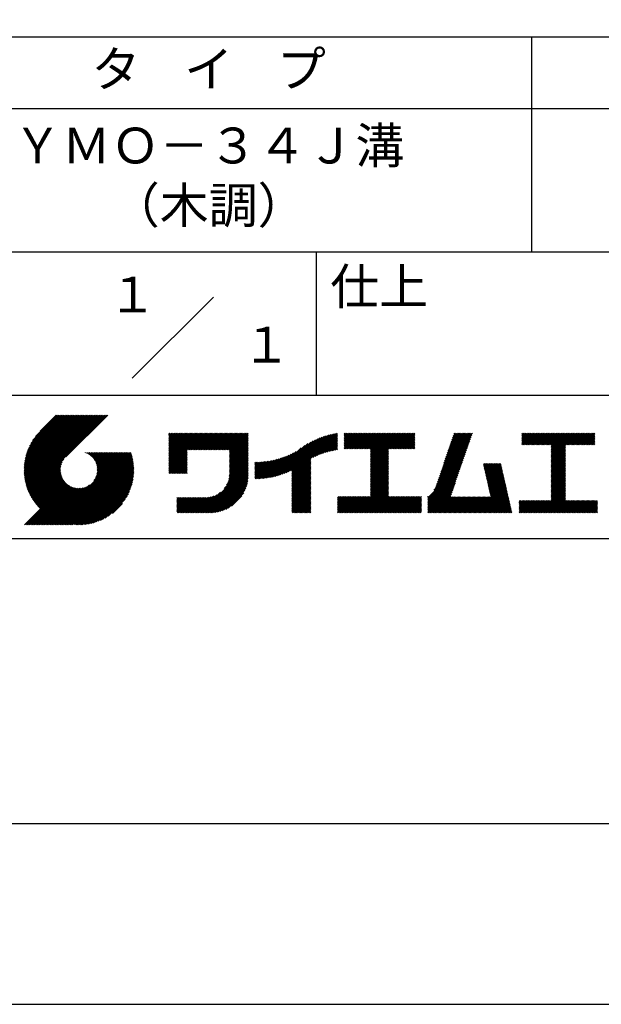
# Model space of a CAD drawing. Extents: x 0 to 210, y 0 to 297.
# Drawn here: x 119 to 160, y 0 to 69 of the extents above; entities that cross this region are included whole.
import ezdxf
from ezdxf.enums import TextEntityAlignment as Align

# ---------------------------------------------------------------- set-up
doc = ezdxf.new("R2010")
doc.units = 0
doc.header["$LTSCALE"] = 0.4
doc.layers.get('DEFPOINTS').update_dxf_attribs({"linetype": 'CONTINUOUS'})
doc.layers.add('TITLE', color=7, linetype='CONTINUOUS')
doc.styles.get("Standard").update_dxf_attribs({"font": 'romans.shx', "bigfont": 'bigfont.shx'})

msp = doc.modelspace()

# ---------------------------------------------------------------- linework, layer by layer
at = {"layer": 'DEFPOINTS'}
msp.add_lwpolyline([(0, 0), (210, 0), (210, 297), (0, 297)], close=True, dxfattribs=at)
at = {"layer": 'TITLE'}
for p, q in [((20, 67.5), (199.75, 67.5)), ((154.875, 67.5), (154.875, 52.5)), ((20, 62.5), (199.75, 62.5)), ((20, 52.5), (199.75, 52.5)), ((139.875, 52.5), (139.875, 42.5)), ((127.047, 43.672), (132.703, 49.328)), ((109.875, 42.5), (199.75, 42.5)), ((119.501, 37.248), (123.356, 41.104)), ((119.501, 37.336), (123.269, 41.104)), ((119.502, 37.163), (123.444, 41.104)), ((119.503, 37.426), (123.182, 41.104)), ((119.506, 37.079), (123.531, 41.104)), ((119.508, 37.518), (123.094, 41.104)), ((119.511, 36.997), (123.618, 41.104)), ((119.515, 37.612), (123.007, 41.104)), ((119.518, 36.916), (123.705, 41.104)), ((119.525, 37.709), (122.92, 41.104)), ((119.526, 36.837), (123.793, 41.104)), ((119.536, 36.76), (123.88, 41.104)), ((119.538, 37.809), (122.833, 41.104)), ((119.547, 36.684), (123.967, 41.104)), ((119.554, 37.912), (122.745, 41.104)), ((119.559, 36.609), (124.055, 41.104)), ((119.573, 36.535), (124.142, 41.104)), ((119.573, 38.019), (122.658, 41.104)), ((119.588, 36.463), (124.229, 41.104)), ((119.597, 38.13), (122.571, 41.104)), ((119.604, 36.392), (124.316, 41.104)), ((119.622, 36.322), (124.404, 41.104)), ((119.625, 38.246), (122.483, 41.104)), ((119.64, 36.253), (124.491, 41.104)), ((119.659, 38.367), (122.396, 41.104)), ((119.66, 36.185), (124.578, 41.104)), ((119.68, 36.119), (124.665, 41.104)), ((119.699, 38.494), (122.309, 41.104)), ((119.702, 36.053), (124.753, 41.104)), ((119.724, 35.988), (124.84, 41.104)), ((119.748, 35.924), (124.927, 41.104)), ((119.748, 38.63), (122.222, 41.104)), ((119.772, 35.862), (125.015, 41.104)), ((119.797, 35.8), (125.102, 41.104)), ((119.806, 38.776), (122.134, 41.104)), ((119.824, 35.738), (125.189, 41.104)), ((119.851, 35.678), (125.276, 41.104)), ((119.878, 38.936), (122.047, 41.104)), ((119.971, 39.115), (121.96, 41.104)), ((120.096, 39.328), (121.872, 41.104)), ((120.302, 39.621), (121.785, 41.104)), ((121.742, 41.104), (120.621, 39.983)), ((125.338, 41.104), (122.419, 38.185)), ((129.593, 37.882), (131.556, 39.845)), ((129.593, 37.795), (131.643, 39.845)), ((129.593, 37.707), (131.731, 39.845)), ((129.593, 37.62), (131.818, 39.845)), ((129.593, 37.533), (131.905, 39.845)), ((129.593, 37.446), (131.993, 39.845)), ((129.593, 39.017), (130.421, 39.845)), ((129.593, 38.929), (130.509, 39.845)), ((129.593, 38.842), (130.596, 39.845)), ((129.593, 38.755), (130.683, 39.845)), ((129.593, 38.493), (130.945, 39.845)), ((129.593, 38.406), (131.032, 39.845)), ((129.593, 38.318), (131.12, 39.845)), ((129.593, 38.231), (131.207, 39.845)), ((129.593, 38.668), (130.771, 39.845)), ((129.593, 38.58), (130.858, 39.845)), ((129.593, 39.104), (130.334, 39.845)), ((129.593, 39.191), (130.247, 39.845)), ((129.593, 39.279), (130.16, 39.845)), ((129.593, 38.057), (131.382, 39.845)), ((129.593, 37.969), (131.469, 39.845)), ((129.593, 38.144), (131.294, 39.845)), ((129.593, 39.628), (129.81, 39.845)), ((129.593, 39.802), (129.636, 39.845)), ((129.593, 39.715), (129.723, 39.845)), ((129.593, 39.366), (130.072, 39.845)), ((129.593, 39.54), (129.898, 39.845)), ((129.593, 39.453), (129.985, 39.845)), ((130.924, 38.69), (132.08, 39.845)), ((131.012, 38.69), (132.167, 39.845)), ((131.099, 38.69), (132.254, 39.845)), ((131.186, 38.69), (132.342, 39.845)), ((131.274, 38.69), (132.429, 39.845)), ((131.361, 38.69), (132.516, 39.845)), ((131.448, 38.69), (132.604, 39.845)), ((131.535, 38.69), (132.691, 39.845)), ((131.623, 38.69), (132.778, 39.845)), ((131.71, 38.69), (132.865, 39.845)), ((131.797, 38.69), (132.953, 39.845)), ((131.885, 38.69), (133.04, 39.845)), ((131.972, 38.69), (133.127, 39.845)), ((132.059, 38.69), (133.215, 39.845)), ((132.146, 38.69), (133.302, 39.845)), ((132.234, 38.69), (133.389, 39.845)), ((132.321, 38.69), (133.476, 39.845)), ((132.408, 38.69), (133.564, 39.845)), ((132.496, 38.69), (133.651, 39.845)), ((132.583, 38.69), (133.738, 39.845)), ((132.67, 38.69), (133.826, 39.845)), ((132.757, 38.69), (133.913, 39.845)), ((132.845, 38.69), (134, 39.845)), ((132.932, 38.69), (134.087, 39.845)), ((133.019, 38.69), (134.175, 39.845)), ((133.107, 38.69), (134.262, 39.845)), ((133.194, 38.69), (134.349, 39.845)), ((133.281, 38.69), (134.437, 39.845)), ((133.368, 38.69), (134.524, 39.845)), ((133.456, 38.69), (134.611, 39.845)), ((133.543, 38.69), (134.698, 39.845)), ((133.63, 38.69), (134.786, 39.845)), ((133.718, 38.69), (134.873, 39.845)), ((133.805, 38.69), (134.96, 39.845)), ((133.823, 38.534), (135.135, 39.845)), ((133.823, 38.621), (135.048, 39.845)), ((139.626, 38.139), (141.327, 39.84)), ((141.813, 39.017), (142.651, 39.855)), ((141.813, 38.93), (142.739, 39.855)), ((141.813, 39.105), (142.564, 39.855)), ((141.813, 39.279), (142.39, 39.855)), ((141.813, 39.192), (142.477, 39.855)), ((141.813, 38.843), (142.826, 39.855)), ((141.813, 38.755), (142.913, 39.855)), ((141.813, 39.628), (142.04, 39.855)), ((141.813, 39.541), (142.128, 39.855)), ((141.813, 39.803), (141.866, 39.855)), ((141.813, 39.716), (141.953, 39.855)), ((141.813, 39.454), (142.215, 39.855)), ((141.813, 39.366), (142.302, 39.855)), ((141.888, 38.743), (143.001, 39.855)), ((141.976, 38.743), (143.088, 39.855)), ((142.063, 38.743), (143.175, 39.855)), ((142.15, 38.743), (143.262, 39.855)), ((142.238, 38.743), (143.35, 39.855)), ((142.325, 38.743), (143.437, 39.855)), ((142.412, 38.743), (143.524, 39.855)), ((142.499, 38.743), (143.612, 39.855)), ((142.587, 38.743), (143.699, 39.855)), ((142.674, 38.743), (143.786, 39.855)), ((142.761, 38.743), (143.873, 39.855)), ((142.849, 38.743), (143.961, 39.855)), ((142.936, 38.743), (144.048, 39.855)), ((143.023, 38.743), (144.135, 39.855)), ((143.11, 38.743), (144.223, 39.855)), ((143.198, 38.743), (144.31, 39.855)), ((143.285, 38.743), (144.397, 39.855)), ((143.372, 38.743), (144.484, 39.855)), ((143.46, 38.743), (144.572, 39.855)), ((143.547, 38.743), (144.659, 39.855)), ((143.634, 38.743), (144.746, 39.855)), ((143.662, 38.422), (145.095, 39.855)), ((143.662, 38.335), (145.183, 39.855)), ((143.662, 38.247), (145.27, 39.855)), ((143.662, 38.16), (145.357, 39.855)), ((143.662, 38.073), (145.445, 39.855)), ((143.662, 37.986), (145.532, 39.855)), ((143.662, 37.898), (145.619, 39.855)), ((143.662, 38.684), (144.834, 39.855)), ((143.662, 38.597), (144.921, 39.855)), ((143.662, 38.509), (145.008, 39.855)), ((143.662, 37.811), (145.706, 39.855)), ((143.662, 37.724), (145.794, 39.855)), ((143.662, 37.636), (145.881, 39.855)), ((143.662, 37.549), (145.968, 39.855)), ((144.943, 38.743), (146.056, 39.855)), ((145.031, 38.743), (146.143, 39.855)), ((145.118, 38.743), (146.23, 39.855)), ((145.205, 38.743), (146.317, 39.855)), ((145.293, 38.743), (146.405, 39.855)), ((145.38, 38.743), (146.492, 39.855)), ((145.467, 38.743), (146.579, 39.855)), ((145.554, 38.743), (146.667, 39.855)), ((145.642, 38.743), (146.754, 39.855)), ((148.828, 37.914), (150.766, 39.853)), ((148.873, 38.047), (150.682, 39.855)), ((148.919, 38.18), (150.594, 39.855)), ((148.965, 38.313), (150.507, 39.855)), ((149.011, 38.447), (150.42, 39.855)), ((149.057, 38.58), (150.332, 39.855)), ((149.103, 38.713), (150.245, 39.855)), ((149.149, 38.846), (150.158, 39.855)), ((149.195, 38.979), (150.071, 39.855)), ((149.24, 39.112), (149.983, 39.855)), ((149.286, 39.246), (149.896, 39.855)), ((149.332, 39.379), (149.809, 39.855)), ((149.378, 39.512), (149.721, 39.855)), ((149.424, 39.645), (149.634, 39.855)), ((149.47, 39.778), (149.547, 39.855)), ((154.204, 39.188), (154.871, 39.855)), ((154.204, 39.101), (154.959, 39.855)), ((154.204, 39.275), (154.784, 39.855)), ((154.204, 39.799), (154.26, 39.855)), ((154.204, 39.712), (154.348, 39.855)), ((154.204, 39.624), (154.435, 39.855)), ((154.204, 39.537), (154.522, 39.855)), ((154.204, 39.45), (154.609, 39.855)), ((154.204, 39.362), (154.697, 39.855)), ((154.22, 39.029), (155.046, 39.855)), ((154.307, 39.029), (155.133, 39.855)), ((154.394, 39.029), (155.22, 39.855)), ((154.482, 39.029), (155.308, 39.855)), ((154.569, 39.029), (155.395, 39.855)), ((154.656, 39.029), (155.482, 39.855)), ((154.744, 39.029), (155.57, 39.855)), ((154.831, 39.029), (155.657, 39.855)), ((154.918, 39.029), (155.744, 39.855)), ((155.005, 39.029), (155.831, 39.855)), ((155.093, 39.029), (155.919, 39.855)), ((155.18, 39.029), (156.006, 39.855)), ((155.267, 39.029), (156.093, 39.855)), ((155.355, 39.029), (156.181, 39.855)), ((155.442, 39.029), (156.268, 39.855)), ((155.529, 39.029), (156.355, 39.855)), ((155.616, 39.029), (156.442, 39.855)), ((155.704, 39.029), (156.53, 39.855)), ((155.791, 39.029), (156.617, 39.855)), ((155.878, 39.029), (156.704, 39.855)), ((155.966, 39.029), (156.792, 39.855)), ((156.053, 39.029), (156.879, 39.855)), ((156.14, 39.029), (156.966, 39.855)), ((156.227, 39.029), (157.053, 39.855)), ((156.257, 38.972), (157.141, 39.855)), ((156.257, 38.885), (157.228, 39.855)), ((156.257, 38.797), (157.315, 39.855)), ((156.257, 38.274), (157.839, 39.855)), ((156.257, 38.186), (157.926, 39.855)), ((156.257, 38.099), (158.014, 39.855)), ((156.257, 38.448), (157.664, 39.855)), ((156.257, 38.361), (157.752, 39.855)), ((156.257, 38.71), (157.403, 39.855)), ((156.257, 38.623), (157.49, 39.855)), ((156.257, 38.535), (157.577, 39.855)), ((157.275, 39.029), (158.101, 39.855)), ((157.362, 39.029), (158.188, 39.855)), ((157.449, 39.029), (158.275, 39.855)), ((157.537, 39.029), (158.363, 39.855)), ((157.624, 39.029), (158.45, 39.855)), ((157.711, 39.029), (158.537, 39.855)), ((157.798, 39.029), (158.625, 39.855)), ((157.886, 39.029), (158.712, 39.855)), ((157.973, 39.029), (158.799, 39.855)), ((158.06, 39.029), (158.886, 39.855)), ((158.148, 39.029), (158.974, 39.855)), ((158.235, 39.029), (159.061, 39.855)), ((158.322, 39.029), (159.148, 39.855)), ((158.409, 39.029), (159.236, 39.855)), ((133.823, 38.447), (135.139, 39.762)), ((133.823, 38.359), (135.139, 39.675)), ((133.823, 38.272), (135.139, 39.587)), ((133.823, 38.185), (135.139, 39.5)), ((133.823, 38.097), (135.139, 39.413)), ((133.823, 38.01), (135.139, 39.325)), ((133.823, 37.923), (135.139, 39.238)), ((137.125, 36.86), (139.491, 39.226)), ((137.246, 36.894), (139.666, 39.314)), ((137.371, 36.931), (139.829, 39.389)), ((137.5, 36.973), (139.982, 39.455)), ((137.635, 37.021), (140.127, 39.513)), ((137.776, 37.075), (140.266, 39.565)), ((137.925, 37.136), (140.399, 39.61)), ((138.082, 37.206), (140.527, 39.651)), ((138.178, 36.779), (141.221, 39.821)), ((138.178, 36.866), (141.113, 39.8)), ((138.178, 36.953), (141.002, 39.777)), ((138.178, 37.041), (140.888, 39.75)), ((138.178, 37.128), (140.771, 39.721)), ((138.178, 37.215), (140.651, 39.688)), ((139.791, 38.217), (141.36, 39.786)), ((139.946, 38.285), (141.36, 39.699)), ((140.093, 38.345), (141.36, 39.611)), ((140.234, 38.398), (141.36, 39.524)), ((140.368, 38.445), (141.36, 39.437)), ((140.497, 38.487), (141.36, 39.35)), ((140.622, 38.524), (141.36, 39.262)), ((140.743, 38.558), (141.36, 39.175)), ((145.729, 38.743), (146.755, 39.769)), ((145.816, 38.743), (146.755, 39.682)), ((145.904, 38.743), (146.755, 39.595)), ((145.991, 38.743), (146.755, 39.507)), ((146.078, 38.743), (146.755, 39.42)), ((146.165, 38.743), (146.755, 39.333)), ((146.253, 38.743), (146.755, 39.245)), ((146.34, 38.743), (146.755, 39.158)), ((148.598, 37.248), (150.537, 39.187)), ((148.644, 37.381), (150.583, 39.32)), ((148.69, 37.514), (150.629, 39.453)), ((148.736, 37.648), (150.674, 39.586)), ((148.782, 37.781), (150.72, 39.719)), ((158.497, 39.029), (159.306, 39.839)), ((158.584, 39.029), (159.306, 39.751)), ((158.671, 39.029), (159.306, 39.664)), ((158.759, 39.029), (159.306, 39.577)), ((158.846, 39.029), (159.306, 39.489)), ((158.933, 39.029), (159.306, 39.402)), ((159.02, 39.029), (159.306, 39.315)), ((159.108, 39.029), (159.306, 39.228)), ((121.376, 33.451), (126.413, 38.487)), ((121.464, 33.451), (126.5, 38.487)), ((121.551, 33.451), (126.587, 38.487)), ((121.638, 33.451), (126.675, 38.487)), ((121.726, 33.451), (126.762, 38.487)), ((121.813, 33.451), (126.849, 38.487)), ((121.9, 33.451), (126.937, 38.487)), ((123.784, 38.477), (123.794, 38.487)), ((123.846, 38.452), (123.882, 38.487)), ((123.905, 38.424), (123.969, 38.487)), ((123.962, 38.393), (124.056, 38.487)), ((124.017, 38.36), (124.143, 38.487)), ((124.069, 38.325), (124.231, 38.487)), ((124.119, 38.288), (124.318, 38.487)), ((124.167, 38.249), (124.405, 38.487)), ((124.212, 38.207), (124.493, 38.487)), ((124.256, 38.163), (124.58, 38.487)), ((124.298, 38.118), (124.667, 38.487)), ((124.337, 38.07), (124.754, 38.487)), ((124.374, 38.02), (124.842, 38.487)), ((124.377, 36.539), (126.326, 38.487)), ((124.41, 37.968), (124.929, 38.487)), ((124.442, 37.913), (125.016, 38.487)), ((124.473, 37.857), (125.104, 38.487)), ((124.495, 36.743), (126.238, 38.487)), ((124.501, 37.797), (125.191, 38.487)), ((124.526, 37.735), (125.278, 38.487)), ((124.549, 37.671), (125.365, 38.487)), ((124.55, 36.886), (126.151, 38.487)), ((124.569, 37.603), (125.453, 38.487)), ((124.582, 37.005), (126.064, 38.487)), ((124.585, 37.532), (125.54, 38.487)), ((124.598, 37.458), (125.627, 38.487)), ((124.6, 37.111), (125.976, 38.487)), ((124.607, 37.379), (125.715, 38.487)), ((124.609, 37.207), (125.889, 38.487)), ((124.611, 37.296), (125.802, 38.487)), ((129.593, 37.358), (130.873, 38.638)), ((129.593, 37.271), (130.873, 38.551)), ((133.823, 37.836), (135.139, 39.151)), ((133.823, 37.748), (135.139, 39.064)), ((133.823, 37.661), (135.139, 38.976)), ((133.823, 37.574), (135.139, 38.889)), ((133.823, 37.486), (135.139, 38.802)), ((133.823, 37.399), (135.139, 38.714)), ((133.823, 37.312), (135.139, 38.627)), ((133.823, 37.225), (135.139, 38.54)), ((136.675, 36.759), (138.484, 38.568)), ((136.783, 36.78), (138.829, 38.826)), ((136.894, 36.804), (139.084, 38.994)), ((137.008, 36.83), (139.299, 39.122)), ((140.861, 38.588), (141.36, 39.088)), ((140.975, 38.615), (141.36, 39)), ((141.087, 38.64), (141.36, 38.913)), ((141.195, 38.661), (141.36, 38.826)), ((141.302, 38.68), (141.36, 38.739)), ((143.662, 37.462), (144.906, 38.706)), ((143.662, 37.375), (144.906, 38.619)), ((143.662, 37.287), (144.906, 38.532)), ((146.427, 38.743), (146.755, 39.071)), ((146.515, 38.743), (146.755, 38.984)), ((146.602, 38.743), (146.755, 38.896)), ((146.689, 38.743), (146.755, 38.809)), ((148.369, 36.582), (150.307, 38.521)), ((148.415, 36.715), (150.353, 38.654)), ((148.461, 36.849), (150.399, 38.787)), ((148.506, 36.982), (150.445, 38.92)), ((148.552, 37.115), (150.491, 39.054)), ((156.257, 38.012), (157.253, 39.007)), ((156.257, 37.924), (157.253, 38.92)), ((156.257, 37.837), (157.253, 38.833)), ((156.257, 37.75), (157.253, 38.745)), ((156.257, 37.663), (157.253, 38.658)), ((156.257, 37.575), (157.253, 38.571)), ((156.257, 37.488), (157.253, 38.483)), ((159.195, 39.029), (159.306, 39.14)), ((159.282, 39.029), (159.306, 39.053)), ((119.879, 35.619), (122.28, 38.021)), ((119.907, 35.56), (122.161, 37.814)), ((121.987, 33.451), (126.974, 38.437)), ((122.075, 33.451), (126.994, 38.37)), ((122.162, 33.451), (127.014, 38.303)), ((122.249, 33.451), (127.032, 38.234)), ((122.337, 33.451), (127.05, 38.164)), ((122.424, 33.451), (127.066, 38.093)), ((122.511, 33.451), (127.081, 38.021)), ((122.598, 33.451), (127.095, 37.947)), ((122.686, 33.451), (127.107, 37.872)), ((122.773, 33.451), (127.118, 37.796)), ((129.593, 37.184), (130.873, 38.464)), ((129.593, 37.096), (130.873, 38.376)), ((129.621, 37.037), (130.873, 38.289)), ((129.708, 37.037), (130.873, 38.202)), ((129.795, 37.037), (130.873, 38.114)), ((129.882, 37.037), (130.873, 38.027)), ((129.97, 37.037), (130.873, 37.94)), ((130.057, 37.037), (130.873, 37.853)), ((133.7, 36.403), (135.139, 37.842)), ((133.748, 36.538), (135.139, 37.929)), ((133.78, 36.658), (135.139, 38.016)), ((133.802, 36.766), (135.139, 38.103)), ((133.815, 36.867), (135.139, 38.191)), ((133.822, 36.961), (135.139, 38.278)), ((133.823, 37.137), (135.139, 38.453)), ((133.823, 37.05), (135.139, 38.365)), ((135.601, 36.733), (136.809, 37.941)), ((135.601, 36.82), (136.7, 37.919)), ((135.601, 36.907), (136.594, 37.9)), ((135.601, 36.995), (136.49, 37.884)), ((135.601, 37.082), (136.389, 37.869)), ((135.601, 37.169), (136.289, 37.857)), ((135.601, 37.256), (136.191, 37.847)), ((135.601, 37.344), (136.095, 37.838)), ((135.601, 37.431), (136.001, 37.831)), ((135.601, 37.518), (135.909, 37.826)), ((135.601, 37.605), (135.818, 37.822)), ((135.601, 37.693), (135.728, 37.82)), ((135.601, 37.78), (135.64, 37.819)), ((135.619, 36.663), (136.921, 37.965)), ((135.707, 36.664), (137.035, 37.992)), ((135.796, 36.666), (137.153, 38.023)), ((135.887, 36.669), (137.275, 38.057)), ((135.979, 36.674), (137.401, 38.096)), ((136.073, 36.681), (137.532, 38.14)), ((136.168, 36.689), (137.668, 38.189)), ((136.266, 36.699), (137.811, 38.244)), ((136.365, 36.711), (137.961, 38.307)), ((136.466, 36.725), (138.121, 38.38)), ((136.569, 36.741), (138.293, 38.465)), ((138.178, 36.692), (139.494, 38.007)), ((138.178, 36.604), (139.494, 37.92)), ((138.178, 36.517), (139.494, 37.832)), ((143.662, 37.2), (144.906, 38.444)), ((143.662, 37.113), (144.906, 38.357)), ((143.662, 37.025), (144.906, 38.27)), ((143.662, 36.938), (144.906, 38.182)), ((143.662, 36.851), (144.906, 38.095)), ((143.662, 36.764), (144.906, 38.008)), ((143.662, 36.676), (144.906, 37.921)), ((143.662, 36.589), (144.906, 37.833)), ((148.084, 35.861), (150.078, 37.855)), ((148.185, 36.05), (150.124, 37.988)), ((148.231, 36.183), (150.17, 38.121)), ((148.277, 36.316), (150.216, 38.255)), ((148.323, 36.449), (150.262, 38.388)), ((156.257, 37.401), (157.253, 38.396)), ((156.257, 37.313), (157.253, 38.309)), ((156.257, 37.226), (157.253, 38.222)), ((156.257, 37.139), (157.253, 38.134)), ((156.257, 37.052), (157.253, 38.047)), ((156.257, 36.964), (157.253, 37.96)), ((156.257, 36.877), (157.253, 37.872)), ((156.257, 36.79), (157.253, 37.785)), ((119.937, 35.503), (122.105, 37.671)), ((119.967, 35.446), (122.073, 37.551)), ((119.999, 35.39), (122.054, 37.446)), ((120.031, 35.334), (122.045, 37.349)), ((120.063, 35.28), (122.043, 37.26)), ((120.097, 35.226), (122.047, 37.177)), ((120.131, 35.173), (122.056, 37.098)), ((122.86, 33.451), (127.128, 37.719)), ((122.965, 33.468), (127.137, 37.64)), ((123.045, 33.461), (127.143, 37.559)), ((123.127, 33.456), (127.149, 37.477)), ((123.211, 33.453), (127.161, 37.402)), ((123.297, 33.451), (127.154, 37.308)), ((123.384, 33.451), (127.153, 37.22)), ((123.474, 33.454), (127.151, 37.13)), ((130.144, 37.037), (130.873, 37.765)), ((130.232, 37.037), (130.873, 37.678)), ((130.319, 37.037), (130.873, 37.591)), ((130.406, 37.037), (130.873, 37.503)), ((130.493, 37.037), (130.873, 37.416)), ((130.581, 37.037), (130.873, 37.329)), ((130.668, 37.037), (130.873, 37.242)), ((130.755, 37.037), (130.873, 37.154)), ((131.85, 34.291), (135.139, 37.58)), ((131.937, 34.291), (135.139, 37.492)), ((132.024, 34.291), (135.139, 37.405)), ((132.112, 34.291), (135.139, 37.318)), ((132.199, 34.291), (135.139, 37.231)), ((132.286, 34.291), (135.139, 37.143)), ((133.453, 35.981), (135.139, 37.667)), ((133.623, 36.238), (135.139, 37.754)), ((138.178, 36.43), (139.494, 37.745)), ((138.178, 36.342), (139.494, 37.658)), ((138.178, 36.255), (139.494, 37.57)), ((138.178, 36.168), (139.494, 37.483)), ((138.178, 36.081), (139.494, 37.396)), ((138.178, 35.993), (139.494, 37.309)), ((138.178, 35.906), (139.494, 37.221)), ((138.178, 35.819), (139.494, 37.134)), ((143.662, 36.502), (144.906, 37.746)), ((143.662, 36.414), (144.906, 37.659)), ((143.662, 36.327), (144.906, 37.571)), ((143.662, 36.24), (144.906, 37.484)), ((143.662, 36.153), (144.906, 37.397)), ((143.662, 36.065), (144.906, 37.31)), ((143.662, 35.978), (144.906, 37.222)), ((143.662, 35.891), (144.906, 37.135)), ((147.648, 35.338), (150.032, 37.722)), ((147.648, 35.251), (149.986, 37.589)), ((147.648, 35.163), (149.94, 37.456)), ((147.648, 35.076), (149.894, 37.322)), ((147.648, 34.989), (149.849, 37.189)), ((151.529, 37.648), (151.598, 37.717)), ((151.545, 37.577), (151.685, 37.717)), ((151.562, 37.506), (151.773, 37.717)), ((151.578, 37.435), (151.86, 37.717)), ((151.594, 37.363), (151.947, 37.717)), ((151.61, 37.292), (152.034, 37.717)), ((151.626, 37.221), (152.122, 37.717)), ((151.642, 37.15), (152.209, 37.717)), ((151.659, 37.079), (152.296, 37.717)), ((151.675, 37.008), (152.384, 37.717)), ((151.691, 36.937), (152.471, 37.717)), ((151.707, 36.866), (152.558, 37.717)), ((151.723, 36.795), (152.645, 37.717)), ((151.74, 36.724), (152.733, 37.717)), ((151.756, 36.652), (152.759, 37.655)), ((151.772, 36.581), (152.775, 37.584)), ((151.788, 36.51), (152.791, 37.513)), ((151.804, 36.439), (152.807, 37.442)), ((151.82, 36.368), (152.823, 37.371)), ((151.837, 36.297), (152.839, 37.3)), ((151.853, 36.226), (152.856, 37.229)), ((151.869, 36.155), (152.872, 37.158)), ((156.257, 36.702), (157.253, 37.698)), ((156.257, 36.615), (157.253, 37.611)), ((156.257, 36.528), (157.253, 37.523)), ((156.257, 36.441), (157.253, 37.436)), ((156.257, 36.353), (157.253, 37.349)), ((156.257, 36.266), (157.253, 37.261)), ((156.257, 36.179), (157.253, 37.174)), ((120.166, 35.121), (122.069, 37.023)), ((120.202, 35.069), (122.085, 36.953)), ((120.238, 35.019), (122.105, 36.885)), ((120.276, 34.968), (122.127, 36.82)), ((120.314, 34.919), (122.153, 36.759)), ((120.352, 34.871), (122.181, 36.699)), ((120.392, 34.823), (122.211, 36.642)), ((120.432, 34.775), (122.244, 36.588)), ((120.473, 34.729), (122.279, 36.536)), ((120.514, 34.683), (122.317, 36.486)), ((120.556, 34.638), (122.356, 36.438)), ((123.566, 33.458), (127.146, 37.039)), ((123.66, 33.465), (127.139, 36.944)), ((123.757, 33.475), (127.129, 36.847)), ((123.857, 33.488), (127.117, 36.747)), ((123.961, 33.504), (127.101, 36.644)), ((124.067, 33.523), (127.081, 36.537)), ((124.178, 33.547), (127.058, 36.426)), ((130.843, 37.037), (130.873, 37.067)), ((132.373, 34.291), (135.139, 37.056)), ((132.461, 34.291), (135.139, 36.969)), ((132.549, 34.292), (135.138, 36.88)), ((132.641, 34.296), (135.133, 36.789)), ((132.736, 34.304), (135.126, 36.694)), ((132.835, 34.315), (135.114, 36.595)), ((132.938, 34.332), (135.098, 36.491)), ((138.178, 35.731), (139.494, 37.047)), ((138.178, 35.644), (139.494, 36.959)), ((138.178, 35.557), (139.494, 36.872)), ((138.178, 35.47), (139.494, 36.785)), ((138.178, 35.382), (139.494, 36.698)), ((138.178, 35.295), (139.494, 36.61)), ((138.178, 35.208), (139.494, 36.523)), ((138.178, 35.12), (139.494, 36.436)), ((142.586, 34.291), (144.906, 36.611)), ((142.673, 34.291), (144.906, 36.524)), ((142.76, 34.291), (144.906, 36.437)), ((143.662, 35.803), (144.906, 37.048)), ((143.662, 35.716), (144.906, 36.96)), ((143.662, 35.629), (144.906, 36.873)), ((143.662, 35.542), (144.906, 36.786)), ((143.662, 35.454), (144.906, 36.699)), ((147.648, 34.902), (149.803, 37.056)), ((147.648, 34.814), (149.757, 36.923)), ((147.648, 34.727), (149.711, 36.79)), ((147.648, 34.64), (149.665, 36.657)), ((147.648, 34.552), (149.619, 36.523)), ((151.885, 36.084), (152.888, 37.086)), ((151.901, 36.013), (152.904, 37.015)), ((151.918, 35.941), (152.92, 36.944)), ((151.934, 35.87), (152.937, 36.873)), ((151.95, 35.799), (152.953, 36.802)), ((151.966, 35.728), (152.969, 36.731)), ((151.982, 35.657), (152.985, 36.66)), ((151.998, 35.586), (153.001, 36.589)), ((152.015, 35.515), (153.017, 36.518)), ((152.031, 35.444), (153.034, 36.447)), ((156.257, 36.091), (157.253, 37.087)), ((156.257, 36.004), (157.253, 37)), ((156.257, 35.917), (157.253, 36.912)), ((156.257, 35.83), (157.253, 36.825)), ((156.257, 35.742), (157.253, 36.738)), ((156.257, 35.655), (157.253, 36.65)), ((156.257, 35.568), (157.253, 36.563)), ((156.257, 35.48), (157.253, 36.476)), ((119.544, 33.451), (122.441, 36.348)), ((119.631, 33.451), (122.487, 36.307)), ((119.718, 33.451), (122.535, 36.267)), ((119.805, 33.451), (122.585, 36.23)), ((119.893, 33.451), (122.637, 36.195)), ((119.98, 33.451), (122.691, 36.162)), ((120.067, 33.451), (122.748, 36.132)), ((120.155, 33.451), (122.807, 36.104)), ((120.242, 33.451), (122.869, 36.078)), ((120.329, 33.451), (122.934, 36.055)), ((120.416, 33.451), (123.001, 36.036)), ((120.504, 33.451), (123.072, 36.019)), ((120.591, 33.451), (123.147, 36.006)), ((120.599, 34.594), (122.398, 36.392)), ((120.678, 33.451), (123.225, 35.998)), ((120.766, 33.451), (123.308, 35.994)), ((120.853, 33.451), (123.398, 35.996)), ((120.94, 33.451), (123.494, 36.005)), ((121.027, 33.451), (123.599, 36.023)), ((121.115, 33.451), (123.719, 36.055)), ((121.202, 33.451), (123.861, 36.11)), ((121.289, 33.451), (124.066, 36.228)), ((124.294, 33.575), (127.03, 36.311)), ((124.415, 33.609), (126.996, 36.19)), ((124.542, 33.649), (126.956, 36.062)), ((124.678, 33.697), (126.907, 35.927)), ((124.823, 33.756), (126.849, 35.781)), ((131.762, 34.291), (133.191, 35.719)), ((133.047, 34.353), (135.076, 36.382)), ((133.163, 34.381), (135.048, 36.267)), ((133.286, 34.418), (135.012, 36.143)), ((133.42, 34.465), (134.965, 36.009)), ((133.57, 34.527), (134.903, 35.86)), ((138.178, 35.033), (139.494, 36.348)), ((138.178, 34.946), (139.494, 36.261)), ((138.178, 34.859), (139.494, 36.174)), ((138.178, 34.771), (139.494, 36.087)), ((138.178, 34.684), (139.494, 35.999)), ((138.178, 34.597), (139.494, 35.912)), ((138.178, 34.509), (139.494, 35.825)), ((138.178, 34.422), (139.494, 35.737)), ((142.848, 34.291), (144.906, 36.349)), ((142.935, 34.291), (144.906, 36.262)), ((143.022, 34.291), (144.906, 36.175)), ((143.109, 34.291), (144.906, 36.088)), ((143.197, 34.291), (144.906, 36)), ((143.284, 34.291), (144.906, 35.913)), ((143.371, 34.291), (144.906, 35.826)), ((143.459, 34.291), (144.906, 35.738)), ((147.648, 34.465), (149.573, 36.39)), ((147.648, 34.378), (149.527, 36.257)), ((147.648, 34.291), (149.482, 36.124)), ((147.736, 34.291), (149.436, 35.991)), ((147.823, 34.291), (149.39, 35.858)), ((147.91, 34.291), (149.344, 35.724)), ((150.965, 34.291), (153.05, 36.375)), ((151.052, 34.291), (153.066, 36.304)), ((151.14, 34.291), (153.082, 36.233)), ((151.227, 34.291), (153.098, 36.162)), ((151.314, 34.291), (153.115, 36.091)), ((151.401, 34.291), (153.131, 36.02)), ((151.489, 34.291), (153.147, 35.949)), ((151.576, 34.291), (153.163, 35.878)), ((151.663, 34.291), (153.179, 35.807)), ((151.751, 34.291), (153.195, 35.735)), ((155.417, 34.291), (157.253, 36.127)), ((155.504, 34.291), (157.253, 36.039)), ((155.591, 34.291), (157.253, 35.952)), ((155.678, 34.291), (157.253, 35.865)), ((155.766, 34.291), (157.253, 35.778)), ((156.257, 35.393), (157.253, 36.389)), ((156.257, 35.306), (157.253, 36.301)), ((156.257, 35.219), (157.253, 36.214)), ((124.983, 33.828), (126.777, 35.622)), ((125.162, 33.919), (126.685, 35.443)), ((125.374, 34.044), (126.56, 35.23)), ((130.162, 34.872), (130.638, 35.348)), ((130.162, 34.785), (130.725, 35.348)), ((130.162, 34.698), (130.812, 35.348)), ((130.162, 34.61), (130.9, 35.348)), ((130.162, 34.523), (130.987, 35.348)), ((130.162, 34.436), (131.074, 35.348)), ((130.162, 34.348), (131.161, 35.348)), ((130.162, 35.134), (130.376, 35.348)), ((130.162, 35.047), (130.463, 35.348)), ((130.162, 34.959), (130.55, 35.348)), ((130.162, 35.309), (130.201, 35.348)), ((130.162, 35.221), (130.289, 35.348)), ((130.191, 34.291), (131.249, 35.348)), ((130.279, 34.291), (131.336, 35.348)), ((130.366, 34.291), (131.423, 35.348)), ((130.453, 34.291), (131.511, 35.348)), ((130.54, 34.291), (131.598, 35.348)), ((130.628, 34.291), (131.685, 35.348)), ((130.715, 34.291), (131.772, 35.348)), ((130.802, 34.291), (131.86, 35.348)), ((130.89, 34.291), (131.947, 35.348)), ((130.977, 34.291), (132.034, 35.348)), ((131.064, 34.291), (132.122, 35.348)), ((131.151, 34.291), (132.211, 35.35)), ((131.239, 34.291), (132.305, 35.357)), ((131.326, 34.291), (132.405, 35.37)), ((131.413, 34.291), (132.514, 35.391)), ((131.501, 34.291), (132.633, 35.423)), ((131.588, 34.291), (132.769, 35.472)), ((131.675, 34.291), (132.933, 35.549)), ((133.743, 34.613), (134.817, 35.686)), ((133.965, 34.747), (134.682, 35.465)), ((138.178, 34.335), (139.494, 35.65)), ((138.221, 34.291), (139.494, 35.563)), ((138.309, 34.291), (139.494, 35.476)), ((138.396, 34.291), (139.494, 35.388)), ((138.483, 34.291), (139.494, 35.301)), ((138.571, 34.291), (139.494, 35.214)), ((138.658, 34.291), (139.494, 35.126)), ((138.745, 34.291), (139.494, 35.039)), ((141.36, 34.811), (141.969, 35.419)), ((141.36, 34.723), (142.056, 35.419)), ((141.36, 34.898), (141.881, 35.419)), ((141.36, 35.16), (141.619, 35.419)), ((141.36, 35.073), (141.707, 35.419)), ((141.36, 34.985), (141.794, 35.419)), ((141.36, 35.334), (141.445, 35.419)), ((141.36, 35.247), (141.532, 35.419)), ((141.36, 34.636), (142.143, 35.419)), ((141.36, 34.549), (142.23, 35.419)), ((141.36, 34.462), (142.318, 35.419)), ((141.36, 34.374), (142.405, 35.419)), ((141.364, 34.291), (142.492, 35.419)), ((141.451, 34.291), (142.58, 35.419)), ((141.538, 34.291), (142.667, 35.419)), ((141.626, 34.291), (142.754, 35.419)), ((141.713, 34.291), (142.841, 35.419)), ((141.8, 34.291), (142.929, 35.419)), ((141.887, 34.291), (143.016, 35.419)), ((141.975, 34.291), (143.103, 35.419)), ((142.062, 34.291), (143.191, 35.419)), ((142.149, 34.291), (143.278, 35.419)), ((142.237, 34.291), (143.365, 35.419)), ((142.324, 34.291), (143.452, 35.419)), ((142.411, 34.291), (143.54, 35.419)), ((142.498, 34.291), (143.627, 35.419)), ((143.546, 34.291), (144.906, 35.651)), ((143.633, 34.291), (144.906, 35.564)), ((143.72, 34.291), (144.906, 35.477)), ((143.808, 34.291), (144.936, 35.419)), ((143.895, 34.291), (145.024, 35.419)), ((143.982, 34.291), (145.111, 35.419)), ((144.07, 34.291), (145.198, 35.419)), ((144.157, 34.291), (145.285, 35.419)), ((144.244, 34.291), (145.373, 35.419)), ((144.331, 34.291), (145.46, 35.419)), ((144.419, 34.291), (145.547, 35.419)), ((144.506, 34.291), (145.635, 35.419)), ((144.593, 34.291), (145.722, 35.419)), ((144.681, 34.291), (145.809, 35.419)), ((144.768, 34.291), (145.896, 35.419)), ((144.855, 34.291), (145.984, 35.419)), ((144.942, 34.291), (146.071, 35.419)), ((145.03, 34.291), (146.158, 35.419)), ((145.117, 34.291), (146.246, 35.419)), ((145.204, 34.291), (146.333, 35.419)), ((145.292, 34.291), (146.42, 35.419)), ((145.379, 34.291), (146.507, 35.419)), ((145.466, 34.291), (146.595, 35.419)), ((145.553, 34.291), (146.682, 35.419)), ((145.641, 34.291), (146.769, 35.419)), ((145.728, 34.291), (146.857, 35.419)), ((145.815, 34.291), (146.944, 35.419)), ((145.903, 34.291), (147.031, 35.419)), ((145.99, 34.291), (147.118, 35.419)), ((146.077, 34.291), (147.206, 35.419)), ((146.164, 34.291), (147.208, 35.334)), ((146.252, 34.291), (147.208, 35.247)), ((146.339, 34.291), (147.208, 35.16)), ((146.426, 34.291), (147.208, 35.073)), ((147.648, 35.425), (147.662, 35.439)), ((147.997, 34.291), (149.298, 35.591)), ((148.085, 34.291), (149.252, 35.458)), ((148.172, 34.291), (149.282, 35.4)), ((148.259, 34.291), (149.369, 35.4)), ((148.347, 34.291), (149.456, 35.4)), ((148.434, 34.291), (149.544, 35.4)), ((148.521, 34.291), (149.631, 35.4)), ((148.608, 34.291), (149.718, 35.4)), ((148.696, 34.291), (149.805, 35.4)), ((148.783, 34.291), (149.893, 35.4)), ((148.87, 34.291), (149.98, 35.4)), ((148.958, 34.291), (150.067, 35.4)), ((149.045, 34.291), (150.155, 35.4)), ((149.132, 34.291), (150.242, 35.4)), ((149.219, 34.291), (150.329, 35.4)), ((149.307, 34.291), (150.416, 35.4)), ((149.394, 34.291), (150.504, 35.4)), ((149.481, 34.291), (150.591, 35.4)), ((149.569, 34.291), (150.678, 35.4)), ((149.656, 34.291), (150.766, 35.4)), ((149.743, 34.291), (150.853, 35.4)), ((149.83, 34.291), (150.94, 35.4)), ((149.918, 34.291), (151.027, 35.4)), ((150.005, 34.291), (151.115, 35.4)), ((150.092, 34.291), (151.202, 35.4)), ((150.18, 34.291), (151.289, 35.4)), ((150.267, 34.291), (151.377, 35.4)), ((150.354, 34.291), (151.464, 35.4)), ((150.441, 34.291), (151.551, 35.4)), ((150.529, 34.291), (151.638, 35.4)), ((150.616, 34.291), (151.726, 35.4)), ((150.703, 34.291), (151.813, 35.4)), ((150.791, 34.291), (151.9, 35.4)), ((150.878, 34.291), (151.988, 35.4)), ((151.838, 34.291), (153.212, 35.664)), ((151.925, 34.291), (153.228, 35.593)), ((152.012, 34.291), (153.244, 35.522)), ((152.1, 34.291), (153.26, 35.451)), ((152.187, 34.291), (153.276, 35.38)), ((152.274, 34.291), (153.293, 35.309)), ((152.362, 34.291), (153.309, 35.238)), ((152.449, 34.291), (153.325, 35.167)), ((152.536, 34.291), (153.341, 35.096)), ((154.026, 34.82), (154.349, 35.143)), ((154.026, 34.908), (154.261, 35.143)), ((154.026, 35.082), (154.087, 35.143)), ((154.026, 34.995), (154.174, 35.143)), ((154.026, 34.733), (154.436, 35.143)), ((154.026, 34.297), (154.872, 35.143)), ((154.026, 34.646), (154.523, 35.143)), ((154.026, 34.559), (154.611, 35.143)), ((154.026, 34.471), (154.698, 35.143)), ((154.026, 34.384), (154.785, 35.143)), ((154.107, 34.291), (154.96, 35.143)), ((154.195, 34.291), (155.047, 35.143)), ((154.282, 34.291), (155.134, 35.143)), ((154.369, 34.291), (155.222, 35.143)), ((154.456, 34.291), (155.309, 35.143)), ((154.544, 34.291), (155.396, 35.143)), ((154.631, 34.291), (155.483, 35.143)), ((154.718, 34.291), (155.571, 35.143)), ((154.806, 34.291), (155.658, 35.143)), ((154.893, 34.291), (155.745, 35.143)), ((154.98, 34.291), (155.833, 35.143)), ((155.067, 34.291), (155.92, 35.143)), ((155.155, 34.291), (156.007, 35.143)), ((155.242, 34.291), (156.094, 35.143)), ((155.329, 34.291), (156.182, 35.143)), ((155.853, 34.291), (157.253, 35.69)), ((155.94, 34.291), (157.253, 35.603)), ((156.028, 34.291), (157.253, 35.516)), ((156.115, 34.291), (157.253, 35.428)), ((156.202, 34.291), (157.253, 35.341)), ((156.289, 34.291), (157.253, 35.254)), ((156.377, 34.291), (157.253, 35.167)), ((156.464, 34.291), (157.316, 35.143)), ((156.551, 34.291), (157.404, 35.143)), ((156.639, 34.291), (157.491, 35.143)), ((156.726, 34.291), (157.578, 35.143)), ((156.813, 34.291), (157.666, 35.143)), ((156.9, 34.291), (157.753, 35.143)), ((156.988, 34.291), (157.84, 35.143)), ((157.075, 34.291), (157.927, 35.143)), ((157.162, 34.291), (158.015, 35.143)), ((157.25, 34.291), (158.102, 35.143)), ((157.337, 34.291), (158.189, 35.143)), ((157.424, 34.291), (158.277, 35.143)), ((157.511, 34.291), (158.364, 35.143)), ((157.599, 34.291), (158.451, 35.143)), ((157.686, 34.291), (158.538, 35.143)), ((157.773, 34.291), (158.626, 35.143)), ((157.861, 34.291), (158.713, 35.143)), ((157.948, 34.291), (158.8, 35.143)), ((158.035, 34.291), (158.888, 35.143)), ((158.122, 34.291), (158.975, 35.143)), ((158.21, 34.291), (159.062, 35.143)), ((158.297, 34.291), (159.149, 35.143)), ((158.384, 34.291), (159.237, 35.143)), ((158.472, 34.291), (159.324, 35.143)), ((158.559, 34.291), (159.411, 35.143)), ((158.646, 34.291), (159.484, 35.128)), ((158.733, 34.291), (159.484, 35.041)), ((125.665, 34.248), (126.356, 34.939)), ((138.832, 34.291), (139.494, 34.952)), ((138.92, 34.291), (139.494, 34.865)), ((139.007, 34.291), (139.494, 34.777)), ((139.094, 34.291), (139.494, 34.69)), ((139.182, 34.291), (139.494, 34.603)), ((139.269, 34.291), (139.494, 34.515)), ((139.356, 34.291), (139.494, 34.428)), ((146.514, 34.291), (147.208, 34.985)), ((146.601, 34.291), (147.208, 34.898)), ((146.688, 34.291), (147.208, 34.811)), ((146.775, 34.291), (147.208, 34.723)), ((146.863, 34.291), (147.208, 34.636)), ((146.95, 34.291), (147.208, 34.549)), ((147.037, 34.291), (147.208, 34.462)), ((147.125, 34.291), (147.208, 34.374)), ((152.623, 34.291), (153.357, 35.024)), ((152.711, 34.291), (153.373, 34.953)), ((152.798, 34.291), (153.39, 34.882)), ((152.885, 34.291), (153.406, 34.811)), ((152.973, 34.291), (153.422, 34.74)), ((153.06, 34.291), (153.438, 34.669)), ((153.147, 34.291), (153.454, 34.598)), ((153.234, 34.291), (153.471, 34.527)), ((153.322, 34.291), (153.487, 34.456)), ((153.409, 34.291), (153.503, 34.385)), ((158.821, 34.291), (159.484, 34.954)), ((158.908, 34.291), (159.484, 34.867)), ((158.995, 34.291), (159.484, 34.779)), ((159.083, 34.291), (159.484, 34.692)), ((159.17, 34.291), (159.484, 34.605)), ((159.257, 34.291), (159.484, 34.517)), ((159.344, 34.291), (159.484, 34.43)), ((139.443, 34.291), (139.494, 34.341)), ((153.496, 34.291), (153.519, 34.313)), ((159.432, 34.291), (159.484, 34.343)), ((20, 32.5), (199.75, 32.5))]:
    msp.add_line(p, q, dxfattribs=at)
msp.add_lwpolyline([(20, 12.625), (199.75, 12.625), (199.75, 284.375), (20, 284.375)], close=True, dxfattribs=at)

# ---------------------------------------------------------------- texts
for s, p in [('１', (127.061, 48.266)), ('\u3000\u3000１', (132.99, 44.771))]:
    msp.add_text(s, height=2.5, dxfattribs=at).set_placement(p, align=Align.CENTER)
at = {"layer": 'TITLE', "char_height": 2.5}
for s, insert, width, attachment_point in [('タ    イ    プ', (132.375, 64.925), 45, 5), ('ＹＭＯ－３４Ｊ溝\\P（木調）', (132.375, 57.5), 45, 5), ('仕上', (140.853, 51.329), 6.3423, 1)]:
    msp.add_mtext(s, dxfattribs=dict(at, insert=insert, width=width, attachment_point=attachment_point))

doc.saveas('drawing.dxf')
